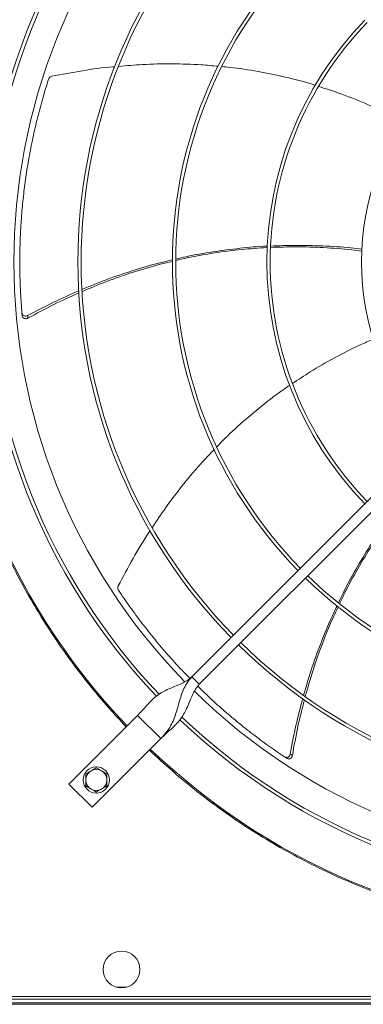
# Model space of a CAD drawing. Units: millimetres. Extents: x 301 to 17101, y 39 to 11919.
# Drawn here: x 6484 to 6746, y 8124 to 8874 of the extents above; entities that cross this region are included whole.
import ezdxf

# ---------------------------------------------------------------- set-up
doc = ezdxf.new("R2010")
doc.units = ezdxf.units.MM

msp = doc.modelspace()

# ---------------------------------------------------------------- linework, layer by layer
at = {"color": 7, "linetype": 'Continuous', "lineweight": 15}
for p, q in [((6615.446, 8373.722), (6821.593, 8579.87)), ((6827.25, 8574.213), (6621.102, 8368.065)), ((6621.102, 8368.065), (6615.446, 8373.722)), ((6574.08, 8344.377), (6521.754, 8292.051)), ((6591.757, 8326.7), (6574.08, 8344.377)), ((6539.432, 8274.374), (6591.757, 8326.7)), ((6521.754, 8292.051), (6539.432, 8274.374)), ((6565.534, 8137.445), (6558.118, 8137.445)), ((7891.826, 8124.445), (6091.826, 8124.445)), ((8175.826, 8125.445), (6375.826, 8125.445)), ((6388.826, 8130.445), (7484.826, 8130.445)), ((6388.826, 8128.445), (7484.826, 8128.445))]:
    msp.add_line(p, q, dxfattribs=at)
for centre, radius in [((6542.614, 8295.233), 10), ((6561.826, 8150.945), 14)]:
    msp.add_circle(centre, radius, dxfattribs=at)
for centre, radius, start, end in [((6936.826, 8689.445), 512.036, 136.398863, 223.601137), ((6936.826, 8689.445), 480.25, 136.512266, 223.492109), ((6936.826, 8689.445), 477.75, 136.46539, 180), ((6936.826, 8689.445), 457, 135.636667, 224.365222), ((6936.826, 8689.445), 408.25, 135.561388, 224.438612), ((6936.826, 8689.445), 405.75, 135.564847, 180), ((6936.826, 8689.445), 336.25, 135.681602, 224.318398), ((6936.826, 8689.445), 333.75, 135.686707, 180), ((6936.826, 8689.445), 264.25, 135.86733, 224.13267), ((6936.826, 8689.445), 261.75, 135.875614, 180), ((6936.826, 8689.445), 192.25, 136.192196, 223.807804), ((6936.826, 8689.445), 477.75, 180, 223.531528), ((6936.826, 8689.445), 405.75, 180, 224.435153), ((6936.826, 8689.445), 333.75, 180, 224.313293), ((6936.826, 8689.445), 261.75, 180, 224.124386), ((6936.826, 8689.445), 336.25, 225.681602, 314.318398), ((6936.826, 8689.445), 333.75, 225.686707, 314.313293), ((6936.826, 8689.445), 408.25, 225.561388, 314.438612), ((6936.826, 8689.445), 405.75, 225.564847, 314.435153), ((6936.826, 8689.445), 457, 225.638004, 314.363965), ((6936.826, 8689.445), 477.75, 226.46546, 313.531716), ((6936.826, 8689.445), 480.25, 226.512477, 313.491324), ((6936.826, 8689.445), 512.036, 226.398863, 313.601137), ((6542.614, 8295.233), 8, 120, 180), ((6542.614, 8295.233), 8, 60, 120), ((6542.614, 8295.233), 8, 0, 60), ((6542.614, 8295.233), 8, 180, 240), ((6542.614, 8295.233), 8, 300, 0), ((6542.614, 8295.233), 8, 240, 300)]:
    msp.add_arc(centre, radius, start, end, dxfattribs=at)
for points, knots in [([(6565.353, 8335.65), (6560.776, 8340.566), (6551.623, 8350.396), (6538.536, 8365.937), (6525.904, 8382.114), (6513.761, 8399.057), (6502.255, 8416.573), (6491.418, 8434.644), (6481.272, 8453.255), (6471.832, 8472.422), (6463.046, 8492.326), (6455.016, 8512.84), (6447.771, 8534.021), (6441.427, 8555.601), (6436.003, 8577.589), (6431.563, 8599.756), (6428.111, 8622.051), (6425.646, 8644.409), (6424.161, 8666.893), (6423.663, 8689.582), (6424.173, 8712.408), (6425.713, 8735.298), (6428.268, 8758.055), (6431.824, 8780.603), (6436.332, 8802.752), (6441.749, 8824.454), (6448.02, 8845.632), (6455.159, 8866.423), (6463.147, 8886.807), (6471.992, 8906.825), (6481.623, 8926.323), (6491.986, 8945.247), (6502.991, 8963.492), (6514.543, 8980.965), (6526.571, 8997.659), (6539.001, 9013.518), (6551.865, 9028.761), (6560.856, 9038.414), (6565.353, 9043.241)], [0, 0, 0, 0, 0.0258044, 0.0516041, 0.0780393, 0.1046521, 0.1316771, 0.1585421, 0.1855964, 0.2131024, 0.2406156, 0.2691712, 0.2977211, 0.3266064, 0.3555737, 0.3847139, 0.4134458, 0.4422349, 0.4711134, 0.5, 0.5294109, 0.5588155, 0.5881207, 0.6173755, 0.6464951, 0.6749447, 0.7032987, 0.7313377, 0.7593844, 0.7873969, 0.815404, 0.8429227, 0.8702766, 0.8972485, 0.9233855, 0.9493173, 0.9746557, 1, 1, 1, 1]), ([(6556.614, 8838.111), (6556.116, 8838.074), (6547.885, 8837.458), (6531.853, 8835.18), (6516.45, 8832.314), (6508.669, 8830.866)], [0, 0, 0, 0, 0.0309161, 0.510402, 1, 1, 1, 1]), ([(6635.485, 8838.383), (6631.151, 8838.807), (6619.466, 8839.951), (6600.23, 8840.394), (6579.228, 8840.042), (6565.667, 8838.866), (6559.566, 8838.336)], [0, 0, 0, 0, 0.17177938, 0.46311415, 0.75845499, 1, 1, 1, 1]), ([(6709.54, 8823.895), (6708.723, 8824.166), (6701.2, 8826.663), (6686.624, 8830.304), (6665.687, 8834.641), (6649.471, 8837.207), (6640.182, 8837.979), (6638.119, 8838.15)], [0, 0, 0, 0, 0.0353908, 0.3259213, 0.616783, 0.9148858, 1, 1, 1, 1]), ([(6506.328, 8828.831), (6504.788, 8823.908), (6501.707, 8814.063), (6497.715, 8799.05), (6494.2, 8783.895), (6491.264, 8768.865), (6488.877, 8754.025), (6487.009, 8739.381), (6485.621, 8724.701), (6484.71, 8709.941), (6484.279, 8695.142), (6484.343, 8680.299), (6484.858, 8665.482), (6485.61, 8655.633), (6485.987, 8650.708)], [0, 0, 0, 0, 0.08531, 0.1706207, 0.2563117, 0.3420022, 0.4233748, 0.5047474, 0.5864659, 0.6681838, 0.7509633, 0.8337431, 0.9168714, 1, 1, 1, 1]), ([(6508.669, 8830.866), (6508.335, 8830.765), (6507.668, 8830.564), (6506.866, 8829.884), (6506.474, 8829.252), (6506.347, 8828.885), (6506.328, 8828.831)], [0, 0, 0, 0, 0.3160533, 0.632156, 0.9462136, 1, 1, 1, 1]), ([(6776.901, 8795.873), (6773.631, 8797.64), (6763.931, 8802.882), (6747.363, 8810.308), (6728.99, 8817.701), (6717.086, 8821.474), (6711.968, 8823.096)], [0, 0, 0, 0, 0.1580928, 0.4689501, 0.7716983, 1, 1, 1, 1]), ([(6603.142, 8691.626), (6605.785, 8692.261), (6615.127, 8694.508), (6631.394, 8697.334), (6651.895, 8699.957), (6665.78, 8701.298), (6672.822, 8701.5), (6672.969, 8701.504)], [0, 0, 0, 0, 0.1154761, 0.4081733, 0.7006812, 0.9937643, 1, 1, 1, 1]), ([(6744.902, 8697.657), (6742.354, 8698.006), (6732.679, 8699.332), (6715.942, 8700.488), (6695.315, 8701.207), (6681.881, 8700.754), (6675.444, 8700.537)], [0, 0, 0, 0, 0.1108253, 0.4208816, 0.7224968, 1, 1, 1, 1]), ([(6675.479, 8701.577), (6681.563, 8701.817), (6694.768, 8702.338), (6715.176, 8701.778), (6732.281, 8700.748), (6742.206, 8699.515), (6744.991, 8699.169)], [0, 0, 0, 0, 0.2622768, 0.5691726, 0.8791124, 1, 1, 1, 1]), ([(6672.942, 8700.429), (6666.362, 8700.011), (6652.891, 8699.156), (6632.52, 8696.443), (6615.792, 8693.585), (6606.024, 8691.203), (6603.104, 8690.491)], [0, 0, 0, 0, 0.2799475, 0.5730953, 0.8723931, 1, 1, 1, 1]), ([(6531.689, 8668.558), (6537.839, 8671.083), (6550.597, 8676.321), (6570.381, 8682.987), (6587.245, 8688.005), (6597.429, 8690.313), (6600.707, 8691.056)], [0, 0, 0, 0, 0.2743134, 0.569048, 0.861278, 1, 1, 1, 1]), ([(6600.721, 8689.927), (6597.553, 8689.202), (6587.451, 8686.89), (6570.656, 8681.797), (6550.77, 8674.968), (6537.944, 8669.585), (6531.736, 8666.98)], [0, 0, 0, 0, 0.1339108, 0.4270219, 0.7226129, 1, 1, 1, 1]), ([(6490.285, 8648.655), (6496.857, 8652.126), (6509.643, 8658.88), (6522.871, 8664.722), (6529.301, 8667.561)], [0, 0, 0, 0, 0.5139072, 1, 1, 1, 1]), ([(6529.407, 8665.98), (6523.004, 8663.088), (6509.799, 8657.124), (6497.052, 8650.23), (6490.487, 8646.679)], [0, 0, 0, 0, 0.48489251, 1, 1, 1, 1]), ([(6485.987, 8650.708), (6486.046, 8650.397), (6486.164, 8649.776), (6486.735, 8649.006), (6487.528, 8648.466), (6488.485, 8648.223), (6489.452, 8648.282), (6490.024, 8648.538), (6490.285, 8648.655)], [0, 0, 0, 0, 0.1696807, 0.3393782, 0.5092249, 0.6805568, 0.8541857, 1, 1, 1, 1]), ([(6486.164, 8648.702), (6486.224, 8648.391), (6486.345, 8647.771), (6486.92, 8647.005), (6487.715, 8646.469), (6488.673, 8646.231), (6489.645, 8646.295), (6490.221, 8646.558), (6490.487, 8646.679)], [0, 0, 0, 0, 0.169182, 0.338354, 0.5076894, 0.6784837, 0.851565, 1, 1, 1, 1]), ([(6753.861, 8630.748), (6750.456, 8629.3), (6740.325, 8624.991), (6724.203, 8616.674), (6706.929, 8606.896), (6696.519, 8599.916), (6692.023, 8596.9)], [0, 0, 0, 0, 0.1572077, 0.4676833, 0.770054, 1, 1, 1, 1]), ([(6689.931, 8595.53), (6689.232, 8595.075), (6682.613, 8590.765), (6670.7, 8581.653), (6654.255, 8567.989), (6642.154, 8556.926), (6635.775, 8550.162), (6634.371, 8548.673)], [0, 0, 0, 0, 0.0343624, 0.3254848, 0.6169377, 0.9156488, 1, 1, 1, 1]), ([(6632.467, 8546.676), (6629.444, 8543.563), (6621.275, 8535.151), (6608.945, 8520.399), (6596.104, 8503.73), (6588.548, 8492.363), (6585.138, 8487.232)], [0, 0, 0, 0, 0.1710256, 0.462113, 0.7572008, 1, 1, 1, 1]), ([(6583.626, 8485.008), (6583.314, 8484.551), (6578.634, 8477.688), (6570.389, 8463.69), (6563.027, 8449.86), (6559.307, 8442.873)], [0, 0, 0, 0, 0.0340949, 0.5120093, 1, 1, 1, 1]), ([(6727.103, 8429.985), (6728.244, 8432.426), (6732.303, 8441.109), (6740.225, 8455.568), (6750.956, 8473.231), (6758.576, 8484.939), (6762.82, 8490.585), (6762.919, 8490.717)], [0, 0, 0, 0, 0.1144818, 0.4072478, 0.6998203, 0.9929691, 1, 1, 1, 1]), ([(6763.726, 8490.006), (6759.945, 8484.593), (6752.208, 8473.52), (6741.623, 8455.892), (6733.441, 8441.057), (6729.224, 8431.96), (6727.972, 8429.259)], [0, 0, 0, 0, 0.2805835, 0.573953, 0.873475, 1, 1, 1, 1]), ([(6559.307, 8442.873), (6559.178, 8442.549), (6558.919, 8441.902), (6558.952, 8440.852), (6559.2, 8440.151), (6559.408, 8439.823), (6559.439, 8439.775)], [0, 0, 0, 0, 0.31605642, 0.63217715, 0.94623444, 1, 1, 1, 1]), ([(6559.439, 8439.775), (6562.327, 8435.501), (6568.104, 8426.954), (6577.353, 8414.473), (6587.007, 8402.272), (6596.938, 8390.618), (6605.914, 8380.676), (6611.649, 8374.836), (6613.942, 8372.5)], [0, 0, 0, 0, 0.1786171, 0.3572339, 0.536647, 0.7160594, 0.8864323, 1, 1, 1, 1]), ([(6700.563, 8359.691), (6702.422, 8366.068), (6706.279, 8379.302), (6713.401, 8398.92), (6719.987, 8415.222), (6724.526, 8424.612), (6725.984, 8427.626)], [0, 0, 0, 0, 0.2742805, 0.5692483, 0.861709, 1, 1, 1, 1]), ([(6726.877, 8426.939), (6725.474, 8424.02), (6720.987, 8414.69), (6714.503, 8398.394), (6707.452, 8378.616), (6703.672, 8365.261), (6701.846, 8358.811)], [0, 0, 0, 0, 0.1336854, 0.4272833, 0.7233659, 1, 1, 1, 1]), ([(6615.446, 8373.722), (6614.462, 8372.862), (6612.4, 8371.06), (6608.613, 8369.031), (6604.417, 8367.186), (6599.957, 8365.41), (6595.508, 8363.453), (6591.362, 8361.164), (6587.61, 8358.448), (6584.213, 8355.329), (6580.961, 8351.836), (6577.669, 8348.092), (6575.279, 8345.618), (6574.08, 8344.377)], [0, 0, 0, 0, 0.0715059, 0.1498542, 0.2357955, 0.3283056, 0.4256517, 0.5258847, 0.6214407, 0.7168363, 0.811401, 0.9054176, 1, 1, 1, 1]), ([(6615.446, 8373.722), (6614.234, 8372.347), (6611.818, 8369.605), (6609.25, 8364.738), (6607.26, 8359.616), (6605.692, 8354.321), (6604.259, 8349.076), (6602.639, 8343.813), (6600.607, 8338.796), (6597.992, 8334.206), (6595.065, 8330.211), (6592.819, 8327.826), (6591.757, 8326.7)], [0, 0, 0, 0, 0.1002799, 0.2000189, 0.300477, 0.4017667, 0.5029781, 0.6025968, 0.7154213, 0.8203411, 0.9151083, 1, 1, 1, 1]), ([(6591.757, 8326.7), (6593.074, 8327.969), (6595.701, 8330.501), (6599.663, 8333.975), (6603.317, 8337.432), (6606.527, 8341.086), (6609.213, 8345.076), (6611.548, 8349.624), (6613.603, 8354.62), (6615.702, 8359.725), (6617.967, 8364.383), (6620.096, 8366.884), (6621.102, 8368.065)], [0, 0, 0, 0, 0.1002852, 0.2000204, 0.300479, 0.40177, 0.502978, 0.602598, 0.7154233, 0.8203406, 0.9151104, 1, 1, 1, 1]), ([(6619.898, 8366.532), (6622.581, 8363.912), (6628.787, 8357.851), (6638.918, 8348.753), (6650.212, 8339.18), (6661.859, 8329.978), (6673.763, 8321.142), (6681.934, 8315.589), (6686.019, 8312.813)], [0, 0, 0, 0, 0.1308207, 0.3025798, 0.4765668, 0.6505574, 0.8252788, 1, 1, 1, 1]), ([(6690.304, 8314.894), (6691.687, 8322.195), (6694.381, 8336.414), (6698.064, 8350.409), (6699.856, 8357.217)], [0, 0, 0, 0, 0.5135249, 1, 1, 1, 1]), ([(6701.15, 8356.282), (6699.419, 8349.473), (6695.849, 8335.43), (6693.291, 8321.166), (6691.974, 8313.819)], [0, 0, 0, 0, 0.484888, 1, 1, 1, 1]), ([(6936.826, 8176.451), (6928.821, 8176.559), (6912.813, 8176.775), (6888.743, 8178.532), (6864.671, 8181.352), (6840.578, 8185.364), (6816.63, 8190.528), (6792.849, 8196.865), (6769.362, 8204.344), (6746.227, 8212.96), (6723.532, 8222.676), (6701.366, 8233.458), (6679.775, 8245.271), (6658.873, 8258.048), (6638.66, 8271.758), (6619.284, 8286.318), (6600.642, 8301.646), (6588.901, 8312.53), (6583.03, 8317.972)], [0, 0, 0, 0, 0.06150852, 0.12301654, 0.18536627, 0.24771749, 0.3106419, 0.37356765, 0.43678306, 0.50000018, 0.5632155, 0.62643278, 0.68935708, 0.75228248, 0.81463238, 0.87698358, 0.93849061, 1, 1, 1, 1]), ([(6686.019, 8312.813), (6686.298, 8312.665), (6686.858, 8312.37), (6687.816, 8312.337), (6688.733, 8312.62), (6689.519, 8313.217), (6690.075, 8314.01), (6690.232, 8314.617), (6690.304, 8314.894)], [0, 0, 0, 0, 0.1696827, 0.3393593, 0.5092261, 0.6805769, 0.8541745, 1, 1, 1, 1]), ([(6687.697, 8311.7), (6687.977, 8311.554), (6688.538, 8311.262), (6689.495, 8311.233), (6690.411, 8311.521), (6691.193, 8312.122), (6691.75, 8312.922), (6691.903, 8313.536), (6691.974, 8313.819)], [0, 0, 0, 0, 0.1691865, 0.3383726, 0.5076998, 0.6785106, 0.8515776, 1, 1, 1, 1]), ([(6542.614, 8304.471), (6541.964, 8304.096), (6540.653, 8303.339), (6539.297, 8302.556), (6538.613, 8302.162)], [0, 0, 0, 0, 0.4954584, 1, 1, 1, 1]), ([(6546.614, 8302.162), (6545.943, 8302.549), (6544.588, 8303.331), (6543.277, 8304.088), (6542.614, 8304.471)], [0, 0, 0, 0, 0.494531, 1, 1, 1, 1]), ([(6538.613, 8302.162), (6537.943, 8301.775), (6536.588, 8300.992), (6535.276, 8300.235), (6534.614, 8299.852)], [0, 0, 0, 0, 0.4944884, 1, 1, 1, 1]), ([(6534.614, 8299.852), (6534.614, 8299.102), (6534.614, 8297.588), (6534.614, 8296.023), (6534.614, 8295.233)], [0, 0, 0, 0, 0.49545836, 1, 1, 1, 1]), ([(6550.614, 8299.852), (6549.964, 8300.227), (6548.653, 8300.984), (6547.297, 8301.767), (6546.614, 8302.162)], [0, 0, 0, 0, 0.4954359, 1, 1, 1, 1]), ([(6550.614, 8295.233), (6550.614, 8296.007), (6550.614, 8297.572), (6550.614, 8299.087), (6550.614, 8299.852)], [0, 0, 0, 0, 0.4945102, 1, 1, 1, 1]), ([(6534.614, 8295.233), (6534.614, 8294.46), (6534.614, 8292.894), (6534.614, 8291.38), (6534.614, 8290.615)], [0, 0, 0, 0, 0.4945118, 1, 1, 1, 1]), ([(6534.614, 8290.615), (6535.263, 8290.24), (6536.574, 8289.483), (6537.93, 8288.7), (6538.613, 8288.305)], [0, 0, 0, 0, 0.4954801, 1, 1, 1, 1]), ([(6546.614, 8288.305), (6547.284, 8288.692), (6548.639, 8289.475), (6549.951, 8290.232), (6550.614, 8290.615)], [0, 0, 0, 0, 0.4945326, 1, 1, 1, 1]), ([(6550.614, 8290.615), (6550.614, 8291.365), (6550.614, 8292.879), (6550.614, 8294.444), (6550.614, 8295.233)], [0, 0, 0, 0, 0.4954599, 1, 1, 1, 1]), ([(6538.613, 8288.305), (6539.284, 8287.918), (6540.639, 8287.136), (6541.951, 8286.379), (6542.614, 8285.996)], [0, 0, 0, 0, 0.4945113, 1, 1, 1, 1]), ([(6542.614, 8285.996), (6543.263, 8286.371), (6544.574, 8287.128), (6545.93, 8287.91), (6546.614, 8288.305)], [0, 0, 0, 0, 0.4954351, 1, 1, 1, 1])]:
    msp.add_open_spline(points, degree=3, knots=knots, dxfattribs=at)
for points in [[(6486.164, 8648.702), (6485.987, 8650.708)], [(6490.487, 8646.679), (6490.285, 8648.655)], [(6687.697, 8311.7), (6686.019, 8312.813)], [(6691.974, 8313.819), (6690.304, 8314.894)]]:
    msp.add_open_spline(points, degree=1, dxfattribs=at)

doc.saveas('drawing.dxf')
